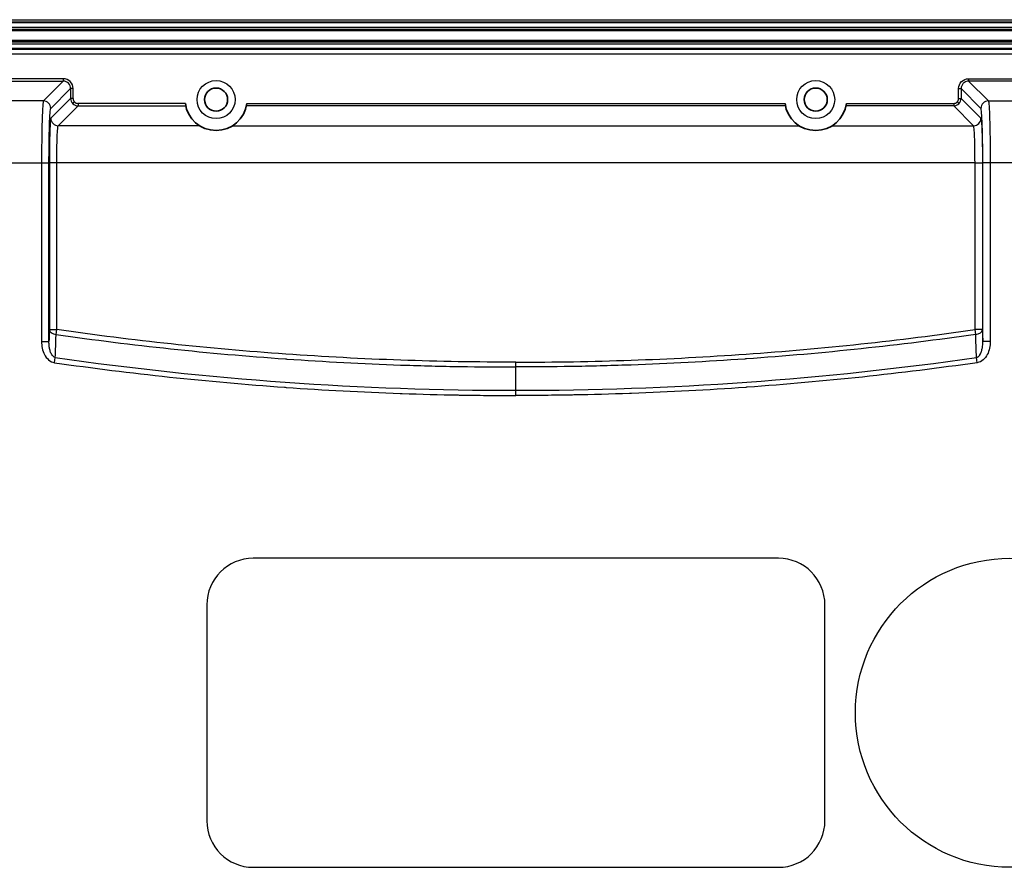
# Model space of a CAD drawing. Units: millimetres. Extents: x 29 to 2190, y 16 to 1000.
# Drawn here: x 1942 to 2043, y 287 to 374 of the extents above; entities that cross this region are included whole.
import ezdxf

# ---------------------------------------------------------------- set-up
doc = ezdxf.new("R2010")
doc.units = ezdxf.units.MM
doc.header["$LTSCALE"] = 2
doc.layers.add('Visible (ISO)', color=7, linetype='Continuous', lineweight=35)
doc.layers.add('Visible Narrow (ISO)', color=7, linetype='Continuous', lineweight=25)

msp = doc.modelspace()

# ---------------------------------------------------------------- linework, layer by layer
at = {"layer": 'Visible (ISO)'}
for p, q in [((1907.881, 373.054), (2078.442, 373.054)), ((1907.881, 371.784), (2078.442, 371.784))]:
    msp.add_line(p, q, dxfattribs=at)
for centre in [(1962.359, 365.834), (2023.963, 365.834)]:
    msp.add_circle(centre, 1.191, dxfattribs=at)
for centre in [(1962.359, 365.834), (2023.963, 365.834)]:
    msp.add_arc(centre, 3.175, 187.05055, 352.94945, dxfattribs=at)
at = {"layer": 'Visible Narrow (ISO)'}
for p, q in [((1907.881, 374.045), (2078.442, 374.045)), ((2078.442, 373.792), (1907.881, 373.792)), ((1907.881, 373.766), (2078.442, 373.766)), ((2078.442, 373.258), (1907.881, 373.258)), ((1907.881, 372.919), (2078.442, 372.919)), ((2078.442, 371.92), (1907.881, 371.92)), ((1907.881, 371.58), (2078.442, 371.58)), ((2078.442, 371.072), (1907.881, 371.072)), ((1907.881, 371.007), (2078.442, 371.007)), ((2078.442, 370.499), (1907.881, 370.499)), ((1946.655, 367.986), (1908, 367.986)), ((1908, 367.732), (1946.655, 367.732)), ((1946.655, 367.732), (1944.619, 365.696)), ((1946.655, 367.986), (1946.655, 367.732)), ((2039.667, 367.986), (2078.322, 367.986)), ((2039.667, 367.986), (2039.667, 367.732)), ((2078.322, 367.732), (2039.667, 367.732)), ((2039.667, 367.732), (2041.703, 365.696)), ((1945.38, 364.934), (1947.417, 366.97)), ((1947.417, 366.97), (1947.417, 365.952)), ((1947.67, 366.97), (1947.417, 366.97)), ((1947.67, 365.952), (1947.67, 366.97)), ((2038.652, 365.952), (2038.652, 366.97)), ((2038.652, 366.97), (2038.905, 366.97)), ((2040.942, 364.934), (2038.905, 366.97)), ((2038.905, 366.97), (2038.905, 365.952)), ((1944.619, 365.696), (1938.554, 365.696)), ((1947.417, 365.952), (1945.384, 363.919)), ((1946.145, 363.157), (1948.178, 365.19)), ((1947.67, 365.952), (1947.417, 365.952)), ((1947.64, 365.414), (1947.819, 365.593)), ((1948.178, 365.444), (1948.178, 365.19)), ((1959.208, 365.444), (1948.178, 365.444)), ((1948.178, 365.19), (1959.25, 365.19)), ((2020.854, 365.19), (1965.468, 365.19)), ((1965.51, 365.444), (2020.812, 365.444)), ((2038.144, 365.19), (2027.072, 365.19)), ((2027.114, 365.444), (2038.144, 365.444)), ((2038.144, 365.444), (2038.144, 365.19)), ((2040.177, 363.157), (2038.144, 365.19)), ((2038.503, 365.593), (2038.682, 365.414)), ((2038.652, 365.952), (2038.905, 365.952)), ((2038.905, 365.952), (2040.939, 363.919)), ((2041.703, 365.696), (2047.768, 365.696)), ((1960.651, 363.157), (1946.145, 363.157)), ((1964.067, 363.157), (2022.255, 363.157)), ((2025.671, 363.157), (2040.177, 363.157)), ((1939.837, 359.35), (1944.431, 359.35)), ((1944.431, 359.35), (1944.431, 340.971)), ((1944.431, 359.35), (1945.192, 359.35)), ((1945.192, 340.971), (1945.192, 359.35)), ((1945.229, 359.35), (1945.229, 342.199)), ((1945.991, 359.35), (1945.229, 359.35)), ((2040.331, 359.35), (1945.991, 359.35)), ((1945.991, 342.199), (1945.991, 359.35)), ((2040.331, 342.199), (2040.331, 359.35)), ((2040.331, 359.35), (2041.093, 359.35)), ((2041.093, 359.35), (2041.093, 342.199)), ((2041.13, 340.971), (2041.13, 359.35)), ((2041.891, 359.35), (2041.13, 359.35)), ((2046.485, 359.35), (2041.891, 359.35)), ((2041.891, 359.35), (2041.891, 340.971)), ((1945.229, 342.199), (1945.991, 342.199)), ((1945.92, 341.702), (1945.991, 342.199)), ((2040.402, 341.702), (2040.331, 342.199)), ((2041.093, 342.199), (2040.331, 342.199)), ((1944.431, 340.971), (1945.192, 340.971)), ((2041.891, 340.971), (2041.13, 340.971)), ((1945.767, 338.806), (1945.842, 339.335)), ((2040.555, 338.806), (2040.48, 339.335)), ((1993.161, 338.364), (1993.161, 338.857)), ((1993.161, 335.432), (1993.161, 335.966)), ((2020.136, 318.709), (1966.186, 318.709)), ((1961.411, 313.934), (1961.411, 291.734)), ((2024.911, 291.734), (2024.911, 313.934)), ((1966.186, 286.959), (2020.136, 286.959))]:
    msp.add_line(p, q, dxfattribs=at)
for centre, radius in [((1962.359, 365.834), 1.953), ((2023.963, 365.834), 1.953), ((2043.918, 302.834), 15.875)]:
    msp.add_circle(centre, radius, dxfattribs=at)
for centre, start, end in [((1966.186, 313.934), 90, 180), ((2020.136, 313.934), 0, 90), ((1966.186, 291.734), 180, 270), ((2020.136, 291.734), 270, 0)]:
    msp.add_arc(centre, 4.775, start, end, dxfattribs=at)
for centre, major_axis, ratio, start_param, end_param in [((1946.654, 366.969), (-0.54, -0.54), 0.9979734, 2.3568035, 3.9263818), ((2039.668, 366.969), (-0.54, 0.54), 0.9979734, 5.4983961, 7.0679745), ((1944.619, 364.934), (0.539, -0.539), 0.9987828, 0.7860072, 2.3555855), ((1948.072, 365.908), (-0.27, 0.653), 0.9146769, 1.1472408, 1.9975688), ((1948.134, 365.846), (-0.653, 0.27), 0.9146769, 1.1440238, 1.9943518), ((1948.108, 365.923), (0.178, -0.436), 0.9152269, 4.2920874, 5.1423922), ((1948.149, 365.881), (-0.436, 0.178), 0.9152269, 1.1407931, 1.9910979), ((2038.173, 365.881), (-0.436, -0.178), 0.9152269, 1.1504948, 2.0007996), ((2038.188, 365.846), (-0.653, -0.27), 0.9146769, 1.1472408, 1.9975688), ((2038.215, 365.923), (0.178, 0.436), 0.9152269, 4.2823857, 5.1326905), ((2038.25, 365.908), (-0.27, -0.653), 0.9146769, 1.1440238, 1.9943518), ((2041.703, 364.934), (-0.539, -0.539), 0.9987828, 3.9275998, 5.4971782), ((1946.145, 363.919), (0.539, -0.539), 0.9987828, 3.9275998, 5.4971782), ((2040.177, 363.919), (-0.539, -0.539), 0.9987828, 0.7860072, 2.3555855), ((1945.991, 342.199), (-0.762, 0.023), 0.6556923, 0.0462392, 1.497493), ((2040.331, 342.199), (0.762, 0.023), 0.6556923, 4.7856923, 6.2369461), ((1993.797, 677.002), (-32.518, -339.508), 0.9916415, 6.2372154, 6.3775937), ((1992.525, 677.002), (-32.518, 339.508), 0.9916415, 3.0471843, 3.1875625)]:
    msp.add_ellipse(centre, major_axis=major_axis, ratio=ratio, start_param=start_param, end_param=end_param, dxfattribs=at)
for points, knots in [([(1947.67, 366.97), (1947.67, 367.237), (1947.561, 367.501), (1947.373, 367.689), (1947.185, 367.876), (1946.922, 367.986), (1946.655, 367.986)], [2.3568035, 2.3568035, 2.3568035, 2.3568035, 3.1415927, 3.1415927, 3.1415927, 3.9263818, 3.9263818, 3.9263818, 3.9263818]), ([(2038.652, 366.97), (2038.652, 367.237), (2038.761, 367.501), (2038.949, 367.689), (2039.137, 367.876), (2039.4, 367.986), (2039.667, 367.986)], [2.3568035, 2.3568035, 2.3568035, 2.3568035, 3.1415927, 3.1415927, 3.1415927, 3.9263818, 3.9263818, 3.9263818, 3.9263818]), ([(1944.619, 365.696), (1944.594, 365.667), (1944.569, 365.481), (1944.524, 364.82), (1944.503, 364.345), (1944.468, 363.176), (1944.454, 362.482), (1944.435, 360.975), (1944.431, 360.163), (1944.431, 359.35)], [1.6057029, 1.6057029, 1.6057029, 1.6057029, 1.9896753, 1.9896753, 2.3736478, 2.3736478, 2.7576202, 2.7576202, 3.1415927, 3.1415927, 3.1415927, 3.1415927]), ([(2041.703, 365.696), (2041.728, 365.667), (2041.753, 365.481), (2041.799, 364.82), (2041.819, 364.345), (2041.854, 363.176), (2041.868, 362.482), (2041.887, 360.975), (2041.891, 360.163), (2041.891, 359.35)], [1.6057029, 1.6057029, 1.6057029, 1.6057029, 1.9896753, 1.9896753, 2.3736478, 2.3736478, 2.7576202, 2.7576202, 3.1415927, 3.1415927, 3.1415927, 3.1415927]), ([(1945.192, 359.35), (1945.192, 360.065), (1945.197, 360.78), (1945.206, 361.443), (1945.216, 362.106), (1945.23, 362.717), (1945.247, 363.231), (1945.264, 363.746), (1945.285, 364.164), (1945.308, 364.455), (1945.331, 364.745), (1945.355, 364.909), (1945.38, 364.934)], [3.1415927, 3.1415927, 3.1415927, 3.1415927, 3.5255651, 3.5255651, 3.5255651, 3.9095375, 3.9095375, 3.9095375, 4.29351, 4.29351, 4.29351, 4.6774824, 4.6774824, 4.6774824, 4.6774824]), ([(2041.13, 359.35), (2041.13, 360.065), (2041.125, 360.78), (2041.116, 361.443), (2041.106, 362.106), (2041.093, 362.717), (2041.075, 363.231), (2041.058, 363.746), (2041.037, 364.164), (2041.014, 364.455), (2040.991, 364.745), (2040.967, 364.909), (2040.942, 364.934)], [3.1415927, 3.1415927, 3.1415927, 3.1415927, 3.5255651, 3.5255651, 3.5255651, 3.9095375, 3.9095375, 3.9095375, 4.29351, 4.29351, 4.29351, 4.6774824, 4.6774824, 4.6774824, 4.6774824]), ([(1945.384, 363.919), (1945.363, 363.898), (1945.343, 363.764), (1945.306, 363.288), (1945.288, 362.947), (1945.26, 362.105), (1945.249, 361.605), (1945.233, 360.52), (1945.229, 359.935), (1945.229, 359.35)], [1.6057029, 1.6057029, 1.6057029, 1.6057029, 1.9896753, 1.9896753, 2.3736478, 2.3736478, 2.7576202, 2.7576202, 3.1415927, 3.1415927, 3.1415927, 3.1415927]), ([(2040.939, 363.919), (2040.959, 363.898), (2040.979, 363.764), (2041.017, 363.288), (2041.034, 362.947), (2041.062, 362.105), (2041.073, 361.605), (2041.089, 360.52), (2041.093, 359.935), (2041.093, 359.35)], [1.6057029, 1.6057029, 1.6057029, 1.6057029, 1.9896753, 1.9896753, 2.3736478, 2.3736478, 2.7576202, 2.7576202, 3.1415927, 3.1415927, 3.1415927, 3.1415927]), ([(1945.991, 359.35), (1945.991, 359.837), (1945.995, 360.325), (1946.003, 360.777), (1946.01, 361.229), (1946.022, 361.646), (1946.036, 361.996), (1946.05, 362.347), (1946.067, 362.632), (1946.086, 362.83), (1946.104, 363.029), (1946.125, 363.14), (1946.145, 363.157)], [3.1415927, 3.1415927, 3.1415927, 3.1415927, 3.5255651, 3.5255651, 3.5255651, 3.9095375, 3.9095375, 3.9095375, 4.29351, 4.29351, 4.29351, 4.6774824, 4.6774824, 4.6774824, 4.6774824]), ([(2040.331, 359.35), (2040.331, 359.837), (2040.327, 360.325), (2040.319, 360.777), (2040.312, 361.229), (2040.3, 361.646), (2040.286, 361.996), (2040.272, 362.347), (2040.255, 362.632), (2040.236, 362.83), (2040.218, 363.029), (2040.197, 363.14), (2040.177, 363.157)], [3.1415927, 3.1415927, 3.1415927, 3.1415927, 3.5255651, 3.5255651, 3.5255651, 3.9095375, 3.9095375, 3.9095375, 4.29351, 4.29351, 4.29351, 4.6774824, 4.6774824, 4.6774824, 4.6774824]), ([(1945.229, 342.199), (1945.223, 342), (1945.217, 341.8), (1945.211, 341.601), (1945.211, 341.596), (1945.211, 341.59), (1945.211, 341.584), (1945.208, 341.49), (1945.205, 341.396), (1945.202, 341.303), (1945.199, 341.203), (1945.196, 341.104), (1945.193, 341.006), (1945.193, 340.994), (1945.192, 340.983), (1945.192, 340.971)], [0, 0, 0, 0, 0.0007909354, 0.0007909354, 0.0007909354, 0.0008140345, 0.0008140345, 0.0008140345, 0.0011864059, 0.0011864059, 0.0011864059, 0.0015818708, 0.0015818708, 0.0015818708, 0.0016280689, 0.0016280689, 0.0016280689, 0.0016280689]), ([(1993.161, 338.857), (1985.27, 338.854), (1977.388, 339.131), (1961.646, 340.246), (1953.803, 341.083), (1945.991, 342.199)], [0, 0, 0, 0, 0.023658648, 0.023658648, 0.047317296, 0.047317296, 0.047317296, 0.047317296]), ([(1993.161, 338.857), (2001.052, 338.854), (2008.934, 339.131), (2024.676, 340.246), (2032.519, 341.083), (2040.331, 342.199)], [0, 0, 0, 0, 0.023658648, 0.023658648, 0.047317296, 0.047317296, 0.047317296, 0.047317296]), ([(2041.093, 342.199), (2041.099, 342), (2041.105, 341.8), (2041.111, 341.601), (2041.111, 341.596), (2041.111, 341.59), (2041.111, 341.584), (2041.114, 341.49), (2041.117, 341.396), (2041.12, 341.303), (2041.123, 341.203), (2041.126, 341.104), (2041.129, 341.006), (2041.129, 340.994), (2041.13, 340.983), (2041.13, 340.971)], [0, 0, 0, 0, 0.0007909354, 0.0007909354, 0.0007909354, 0.0008140345, 0.0008140345, 0.0008140345, 0.0011864059, 0.0011864059, 0.0011864059, 0.0015818708, 0.0015818708, 0.0015818708, 0.0016280689, 0.0016280689, 0.0016280689, 0.0016280689]), ([(1944.431, 340.971), (1944.431, 340.74), (1944.453, 340.514), (1944.501, 340.291), (1944.549, 340.068), (1944.624, 339.847), (1944.73, 339.643), (1944.835, 339.439), (1944.974, 339.249), (1945.148, 339.099), (1945.322, 338.949), (1945.536, 338.839), (1945.767, 338.806)], [0, 0, 0, 0, 0.0006827115, 0.0006827115, 0.0006827115, 0.001365423, 0.001365423, 0.001365423, 0.0020481345, 0.0020481345, 0.0020481345, 0.0027308461, 0.0027308461, 0.0027308461, 0.0027308461]), ([(1945.842, 339.335), (1945.802, 339.343), (1945.764, 339.357), (1945.728, 339.376), (1945.711, 339.386), (1945.694, 339.397), (1945.677, 339.408), (1945.661, 339.42), (1945.645, 339.432), (1945.63, 339.446), (1945.595, 339.477), (1945.563, 339.511), (1945.535, 339.548), (1945.515, 339.574), (1945.497, 339.6), (1945.48, 339.627), (1945.416, 339.729), (1945.368, 339.841), (1945.33, 339.954), (1945.319, 339.988), (1945.309, 340.022), (1945.299, 340.056), (1945.264, 340.184), (1945.239, 340.315), (1945.222, 340.446), (1945.219, 340.467), (1945.216, 340.489), (1945.214, 340.51), (1945.197, 340.663), (1945.19, 340.817), (1945.192, 340.971)], [0, 0, 0, 0, 0.0001231581, 0.0001231581, 0.0001231581, 0.0001847372, 0.0001847372, 0.0001847372, 0.0002463163, 0.0002463163, 0.0002463163, 0.0003915683, 0.0003915683, 0.0003915683, 0.0004926326, 0.0004926326, 0.0004926326, 0.0008725645, 0.0008725645, 0.0008725645, 0.0009852652, 0.0009852652, 0.0009852652, 0.0014085749, 0.0014085749, 0.0014085749, 0.0014778978, 0.0014778978, 0.0014778978, 0.0019705304, 0.0019705304, 0.0019705304, 0.0019705304]), ([(1945.842, 339.335), (1945.856, 339.715), (1945.869, 340.103), (1945.883, 340.5), (1945.886, 340.601), (1945.889, 340.703), (1945.893, 340.806), (1945.896, 340.906), (1945.899, 341.002), (1945.902, 341.1), (1945.908, 341.301), (1945.914, 341.502), (1945.92, 341.702)], [0.0003109215, 0.0003109215, 0.0003109215, 0.0003109215, 0.0019048025, 0.0019048025, 0.0019048025, 0.0023109349, 0.0023109349, 0.0023109349, 0.002701743, 0.002701743, 0.002701743, 0.0034986835, 0.0034986835, 0.0034986835, 0.0034986835]), ([(1945.92, 341.702), (1953.744, 340.586), (1961.599, 339.749), (1969.482, 339.192), (1969.532, 339.189), (1969.583, 339.185), (1969.633, 339.182), (1973.524, 338.908), (1977.418, 338.704), (1981.314, 338.567), (1981.388, 338.565), (1981.462, 338.562), (1981.536, 338.56), (1983.52, 338.491), (1985.505, 338.441), (1987.49, 338.408), (1989.38, 338.377), (1991.27, 338.364), (1993.161, 338.364)], [0, 0, 0, 0, 0.023709234, 0.023709234, 0.023709234, 0.023861048, 0.023861048, 0.023861048, 0.035563851, 0.035563851, 0.035563851, 0.035786541, 0.035786541, 0.035786541, 0.041745849, 0.041745849, 0.041745849, 0.047418469, 0.047418469, 0.047418469, 0.047418469]), ([(2040.402, 341.702), (2032.578, 340.586), (2024.723, 339.749), (2016.84, 339.192), (2016.79, 339.189), (2016.739, 339.185), (2016.689, 339.182), (2012.798, 338.908), (2008.904, 338.704), (2005.008, 338.567), (2004.934, 338.565), (2004.86, 338.562), (2004.786, 338.56), (2002.802, 338.491), (2000.817, 338.441), (1998.832, 338.408), (1996.942, 338.377), (1995.052, 338.364), (1993.161, 338.364)], [0, 0, 0, 0, 0.023709234, 0.023709234, 0.023709234, 0.023861048, 0.023861048, 0.023861048, 0.035563851, 0.035563851, 0.035563851, 0.035786541, 0.035786541, 0.035786541, 0.041745849, 0.041745849, 0.041745849, 0.047418469, 0.047418469, 0.047418469, 0.047418469]), ([(2040.48, 339.335), (2040.466, 339.715), (2040.453, 340.103), (2040.439, 340.5), (2040.436, 340.601), (2040.433, 340.703), (2040.429, 340.806), (2040.426, 340.906), (2040.423, 341.002), (2040.42, 341.1), (2040.414, 341.301), (2040.408, 341.502), (2040.402, 341.702)], [0.0003109215, 0.0003109215, 0.0003109215, 0.0003109215, 0.0019048025, 0.0019048025, 0.0019048025, 0.0023109349, 0.0023109349, 0.0023109349, 0.002701743, 0.002701743, 0.002701743, 0.0034986835, 0.0034986835, 0.0034986835, 0.0034986835]), ([(2040.48, 339.335), (2040.52, 339.343), (2040.558, 339.357), (2040.594, 339.376), (2040.611, 339.386), (2040.628, 339.397), (2040.645, 339.408), (2040.661, 339.42), (2040.677, 339.432), (2040.692, 339.446), (2040.727, 339.477), (2040.759, 339.511), (2040.787, 339.548), (2040.807, 339.574), (2040.825, 339.6), (2040.842, 339.627), (2040.906, 339.729), (2040.954, 339.841), (2040.992, 339.954), (2041.003, 339.988), (2041.013, 340.022), (2041.023, 340.056), (2041.059, 340.184), (2041.083, 340.315), (2041.1, 340.446), (2041.103, 340.467), (2041.106, 340.489), (2041.108, 340.51), (2041.125, 340.663), (2041.132, 340.817), (2041.13, 340.971)], [0, 0, 0, 0, 0.0001231581, 0.0001231581, 0.0001231581, 0.0001847372, 0.0001847372, 0.0001847372, 0.0002463163, 0.0002463163, 0.0002463163, 0.0003915683, 0.0003915683, 0.0003915683, 0.0004926326, 0.0004926326, 0.0004926326, 0.0008725645, 0.0008725645, 0.0008725645, 0.0009852652, 0.0009852652, 0.0009852652, 0.0014085749, 0.0014085749, 0.0014085749, 0.0014778978, 0.0014778978, 0.0014778978, 0.0019705304, 0.0019705304, 0.0019705304, 0.0019705304]), ([(2041.891, 340.971), (2041.891, 340.74), (2041.869, 340.514), (2041.821, 340.291), (2041.773, 340.068), (2041.698, 339.847), (2041.593, 339.643), (2041.487, 339.439), (2041.348, 339.249), (2041.174, 339.099), (2041, 338.949), (2040.786, 338.839), (2040.555, 338.806)], [0, 0, 0, 0, 0.0006827115, 0.0006827115, 0.0006827115, 0.001365423, 0.001365423, 0.001365423, 0.0020481345, 0.0020481345, 0.0020481345, 0.0027308461, 0.0027308461, 0.0027308461, 0.0027308461]), ([(1945.767, 338.806), (1953.616, 337.685), (1961.494, 336.843), (1969.4, 336.28), (1969.449, 336.277), (1969.498, 336.273), (1969.548, 336.27), (1973.451, 335.994), (1977.362, 335.786), (1981.273, 335.646), (1981.347, 335.643), (1981.42, 335.641), (1981.494, 335.638), (1983.4, 335.571), (1985.308, 335.521), (1987.216, 335.486), (1987.3, 335.485), (1987.385, 335.483), (1987.469, 335.482), (1988.375, 335.466), (1989.282, 335.455), (1990.188, 335.447), (1991.179, 335.438), (1992.17, 335.433), (1993.161, 335.432)], [0, 0, 0, 0, 0.02376738, 0.02376738, 0.02376738, 0.023915469, 0.023915469, 0.023915469, 0.03565107, 0.03565107, 0.03565107, 0.035871404, 0.035871404, 0.035871404, 0.041592915, 0.041592915, 0.041592915, 0.041846566, 0.041846566, 0.041846566, 0.044563837, 0.044563837, 0.044563837, 0.04753476, 0.04753476, 0.04753476, 0.04753476]), ([(2040.555, 338.806), (2032.706, 337.685), (2024.828, 336.843), (2016.922, 336.28), (2016.873, 336.277), (2016.824, 336.273), (2016.774, 336.27), (2012.871, 335.994), (2008.96, 335.786), (2005.049, 335.646), (2004.975, 335.643), (2004.902, 335.641), (2004.828, 335.638), (2002.922, 335.571), (2001.014, 335.521), (1999.106, 335.486), (1999.022, 335.485), (1998.937, 335.483), (1998.853, 335.482), (1997.947, 335.466), (1997.04, 335.455), (1996.134, 335.447), (1995.143, 335.438), (1994.152, 335.433), (1993.161, 335.432)], [0, 0, 0, 0, 0.02376738, 0.02376738, 0.02376738, 0.023915469, 0.023915469, 0.023915469, 0.03565107, 0.03565107, 0.03565107, 0.035871404, 0.035871404, 0.035871404, 0.041592915, 0.041592915, 0.041592915, 0.041846566, 0.041846566, 0.041846566, 0.044563837, 0.044563837, 0.044563837, 0.04753476, 0.04753476, 0.04753476, 0.04753476]), ([(1993.161, 335.966), (1993.161, 336.348), (1993.161, 336.74), (1993.161, 337.142), (1993.161, 337.165), (1993.161, 337.188), (1993.161, 337.21), (1993.161, 337.264), (1993.161, 337.317), (1993.161, 337.372), (1993.161, 337.399), (1993.161, 337.427), (1993.161, 337.454), (1993.161, 337.467), (1993.161, 337.481), (1993.161, 337.495), (1993.161, 337.508), (1993.161, 337.52), (1993.161, 337.532), (1993.161, 337.603), (1993.161, 337.676), (1993.161, 337.752), (1993.161, 337.773), (1993.161, 337.795), (1993.161, 337.817), (1993.161, 337.999), (1993.161, 338.181), (1993.161, 338.364)], [0.0003100931, 0.0003100931, 0.0003100931, 0.0003100931, 0.0019166368, 0.0019166368, 0.0019166368, 0.0020066521, 0.0020066521, 0.0020066521, 0.0022171712, 0.0022171712, 0.0022171712, 0.0023201192, 0.0023201192, 0.0023201192, 0.0023709136, 0.0023709136, 0.0023709136, 0.0024212233, 0.0024212233, 0.0024212233, 0.0027199086, 0.0027199086, 0.0027199086, 0.0028053319, 0.0028053319, 0.0028053319, 0.0035231804, 0.0035231804, 0.0035231804, 0.0035231804])]:
    msp.add_open_spline(points, degree=3, knots=knots, dxfattribs=at)

doc.saveas('drawing.dxf')
